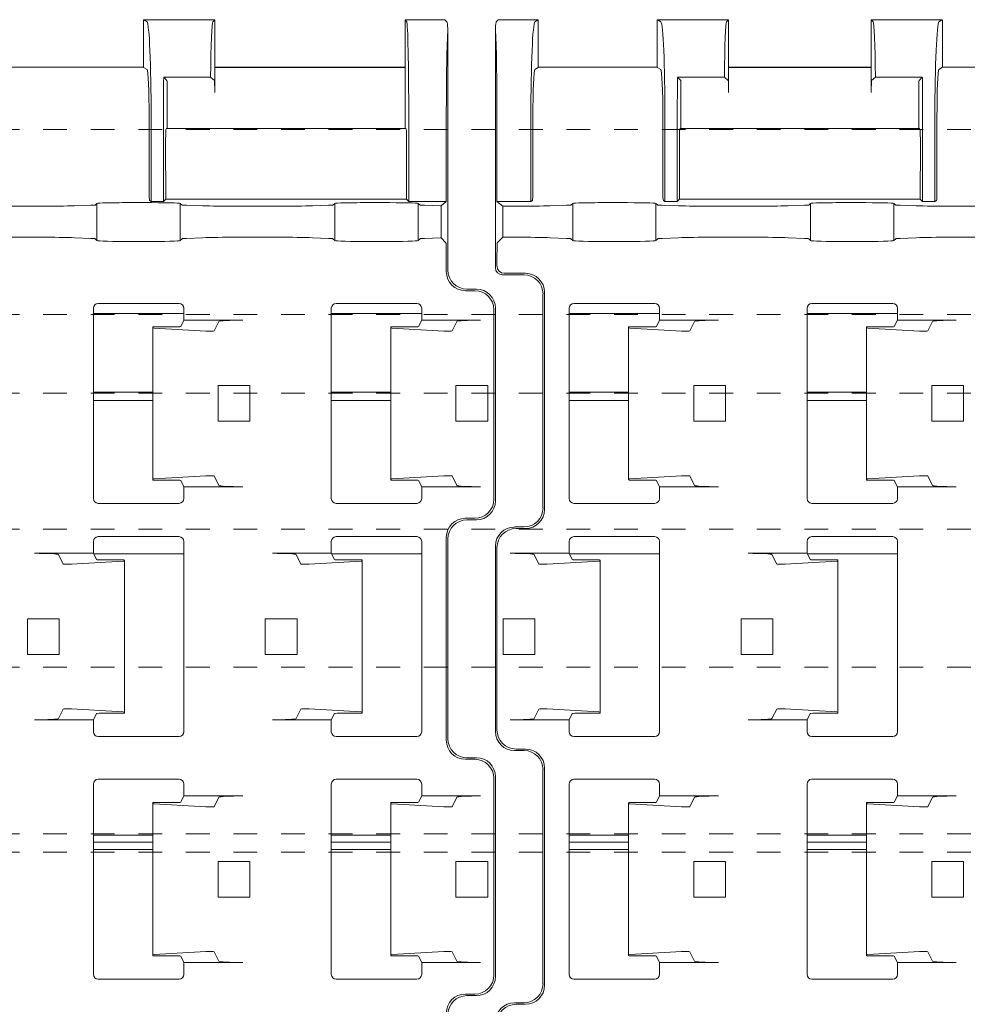
# Model space of a CAD drawing. Units: millimetres. Extents: x 0 to 4071, y 0 to 3189.
# Drawn here: x 3021 to 3061, y 726 to 768 of the extents above; entities that cross this region are included whole.
import ezdxf

# ---------------------------------------------------------------- set-up
doc = ezdxf.new("R2010")
doc.units = ezdxf.units.MM
doc.header["$LTSCALE"] = 0.5
doc.linetypes.add('HIDDEN', pattern=[4, 2, -2])
doc.layers.get('0').update_dxf_attribs({"linetype": 'CONTINUOUS', "lineweight": 5})
doc.layers.add('1 Hatch Solid achtergrond251', color=251, linetype='CONTINUOUS', lineweight=9)
doc.layers.add('Storax profiel aanzicht dun', color=42, linetype='CONTINUOUS', lineweight=9)

# ---------------------------------------------------------------- blocks, each defined once
blk = doc.blocks.new('VAZ clip G0000581')
for p, q in [((-4.924, 55.006), (-4.84, 55.09)), ((-4.84, 55.09), (-3.161, 55.09)), ((-4.834, 55.097), (-3.171, 55.097)), ((-3.161, 55.09), (-3.301, 55.006)), ((-3.161, 53.089), (-3.161, 55.09)), ((1.844, 55.097), (1.844, 53.095)), ((1.845, 55.097), (4.829, 55.097)), ((1.854, 55.09), (4.839, 55.09)), ((1.994, 55.006), (1.854, 55.09)), ((4.755, 55.006), (4.839, 55.09)), ((4.839, 55.09), (4.839, 53.089)), ((13.824, 55.09), (10.839, 55.09)), ((10.839, 55.09), (10.923, 55.006)), ((10.839, 53.089), (10.839, 55.09)), ((13.835, 55.097), (10.85, 55.097)), ((13.684, 55.006), (13.824, 55.09)), ((13.839, 53.098), (13.839, 55.096)), ((40.244, 55.097), (40.244, 53.095)), ((40.245, 55.097), (43.229, 55.097)), ((40.394, 55.006), (40.254, 55.09)), ((40.254, 55.09), (43.239, 55.09)), ((43.155, 55.006), (43.239, 55.09)), ((43.239, 55.09), (43.239, 53.089)), ((51.239, 55.09), (51.309, 55.006)), ((51.239, 53.089), (51.239, 55.09)), ((52.919, 55.09), (51.239, 55.09)), ((52.912, 55.097), (51.25, 55.097)), ((52.919, 55.09), (53.003, 55.006)), ((-4.961, 44.673), (-4.961, 54.716)), ((53.039, 54.716), (53.039, 44.572)), ((-3.161, 53.089), (-3.298, 53.007)), ((1.844, 53.099), (-3.161, 53.099)), ((1.992, 53.007), (1.844, 53.095)), ((4.839, 53.099), (10.839, 53.099)), ((4.839, 53.089), (10.839, 53.089)), ((4.839, 53.089), (4.839, 52.045)), ((10.839, 52.045), (10.839, 53.089)), ((13.839, 53.098), (13.686, 53.007)), ((21.044, 53.099), (13.839, 53.099)), ((40.244, 53.099), (33.039, 53.099)), ((40.392, 53.007), (40.244, 53.095)), ((43.239, 53.099), (51.239, 53.099)), ((43.239, 53.089), (51.239, 53.089)), ((43.239, 53.089), (43.239, 52.045)), ((51.239, 50.534), (51.239, 53.089)), ((2.692, 52.681), (4.663, 52.681)), ((2.829, 52.545), (2.692, 52.681)), ((4.826, 52.545), (4.663, 52.681)), ((11.016, 52.681), (10.852, 52.545)), ((11.016, 52.681), (12.986, 52.681)), ((12.85, 52.545), (12.986, 52.681)), ((41.229, 52.545), (41.092, 52.681)), ((41.092, 52.681), (43.063, 52.681)), ((43.226, 52.545), (43.063, 52.681)), ((2.839, 52.045), (2.839, 50.534)), ((12.839, 50.534), (12.839, 52.045)), ((41.239, 52.045), (41.239, 50.534)), ((-4.895, 47.46), (-4.895, 51.007)), ((-3.471, 51.007), (-3.471, 47.46)), ((-3.383, 51.007), (-3.383, 47.993)), ((2.077, 47.993), (2.077, 51.007)), ((2.164, 47.46), (2.164, 51.007)), ((2.684, 47.46), (2.684, 51.007)), ((12.994, 51.007), (12.994, 47.46)), ((13.514, 47.46), (13.514, 51.007)), ((13.601, 51.007), (13.601, 47.993)), ((40.477, 47.993), (40.477, 51.007)), ((40.564, 47.46), (40.564, 51.007)), ((41.084, 47.46), (41.084, 51.007)), ((51.394, 51.007), (51.394, 47.46)), ((52.974, 51.007), (52.974, 47.46)), ((12.881, 50.521), (2.798, 50.521)), ((2.839, 50.534), (2.828, 50.521)), ((2.839, 50.534), (2.839, 50.521)), ((12.85, 50.521), (12.839, 50.534)), ((12.839, 50.521), (12.839, 50.534)), ((51.281, 50.521), (41.198, 50.521)), ((41.239, 50.534), (41.228, 50.521)), ((41.239, 50.534), (41.239, 50.521)), ((51.239, 50.521), (51.239, 50.534)), ((51.25, 50.521), (51.239, 50.534)), ((2.793, 50.479), (2.786, 50.47)), ((12.893, 50.47), (12.885, 50.479)), ((41.193, 50.479), (41.186, 50.47)), ((51.293, 50.47), (51.285, 50.479)), ((2.775, 49.921), (2.78, 47.556)), ((12.898, 47.556), (12.903, 49.921)), ((41.175, 49.921), (41.18, 47.556)), ((51.298, 47.556), (51.303, 49.921)), ((-4.651, 47.256), (-4.895, 47.46)), ((-3.471, 47.46), (-4.895, 47.46)), ((-4.651, 45.956), (-4.651, 47.256)), ((-3.405, 47.493), (-3.471, 47.46)), ((-2.654, 47.275), (-1.972, 47.296)), ((-1.792, 47.308), (-1.711, 47.376)), ((-1.711, 45.812), (-1.711, 47.376)), ((-0.211, 47.408), (0.289, 47.408)), ((1.789, 47.376), (1.87, 47.308)), ((1.789, 45.812), (1.789, 47.376)), ((2.051, 47.296), (2.733, 47.275)), ((2.164, 47.46), (2.098, 47.493)), ((2.684, 47.46), (2.164, 47.46)), ((2.78, 47.556), (2.684, 47.46)), ((12.898, 47.556), (2.78, 47.556)), ((7.346, 47.275), (8.028, 47.296)), ((8.208, 47.308), (8.289, 47.376)), ((8.289, 45.812), (8.289, 47.376)), ((9.789, 47.408), (10.289, 47.408)), ((11.789, 47.376), (11.87, 47.308)), ((11.789, 45.812), (11.789, 47.376)), ((12.051, 47.296), (12.733, 47.275)), ((12.898, 47.556), (12.994, 47.46)), ((13.514, 47.46), (12.994, 47.46)), ((13.58, 47.493), (13.514, 47.46)), ((37.346, 47.275), (38.028, 47.296)), ((38.208, 47.308), (38.289, 47.376)), ((38.289, 45.812), (38.289, 47.376)), ((39.789, 47.408), (40.289, 47.408)), ((40.564, 47.46), (40.498, 47.493)), ((41.084, 47.46), (40.564, 47.46)), ((41.18, 47.556), (41.084, 47.46)), ((51.298, 47.556), (41.18, 47.556)), ((41.789, 45.812), (41.789, 47.376)), ((41.789, 47.376), (41.87, 47.308)), ((42.051, 47.296), (42.733, 47.275)), ((47.346, 47.275), (48.028, 47.296)), ((48.208, 47.308), (48.289, 47.376)), ((48.289, 45.812), (48.289, 47.376)), ((49.789, 47.408), (50.289, 47.408)), ((51.298, 47.556), (51.394, 47.46)), ((52.974, 47.46), (51.394, 47.46)), ((51.789, 47.376), (51.87, 47.308)), ((51.789, 45.812), (51.789, 47.376)), ((52.051, 47.296), (52.733, 47.275)), ((52.751, 47.274), (52.974, 47.46)), ((52.751, 45.933), (52.751, 47.274)), ((-4.883, 45.724), (-4.651, 45.956)), ((-2.654, 45.933), (-1.972, 45.907)), ((-1.792, 45.893), (-1.711, 45.812)), ((-0.211, 45.772), (0.289, 45.772)), ((1.789, 45.812), (1.87, 45.893)), ((2.051, 45.907), (2.733, 45.933)), ((7.346, 45.933), (8.028, 45.907)), ((8.208, 45.893), (8.289, 45.812)), ((9.789, 45.772), (10.289, 45.772)), ((11.789, 45.812), (11.87, 45.893)), ((12.051, 45.907), (12.733, 45.933)), ((37.346, 45.933), (38.028, 45.907)), ((38.208, 45.893), (38.289, 45.812)), ((39.789, 45.772), (40.289, 45.772)), ((41.789, 45.812), (41.87, 45.893)), ((42.051, 45.907), (42.733, 45.933)), ((47.346, 45.933), (48.028, 45.907)), ((48.208, 45.893), (48.289, 45.812)), ((49.789, 45.772), (50.289, 45.772)), ((51.789, 45.812), (51.87, 45.893)), ((52.051, 45.907), (52.733, 45.933)), ((52.751, 45.933), (52.961, 45.724)), ((-4.895, 44.738), (-4.895, 45.224)), ((52.974, 45.224), (52.974, 44.507)), ((-3.76, 44.373), (-4.661, 44.373)), ((-4.595, 44.438), (-3.695, 44.438)), ((-2.961, 34.572), (-2.961, 43.573)), ((-2.895, 43.638), (-2.895, 34.507)), ((54.174, 43.707), (53.774, 43.707)), ((53.839, 43.773), (54.24, 43.773)), ((-1.661, 43.167), (1.739, 43.167)), ((8.339, 43.167), (11.739, 43.167)), ((38.339, 43.167), (41.739, 43.167)), ((48.339, 43.167), (51.739, 43.167)), ((-1.861, 34.967), (-1.861, 42.967)), ((1.939, 42.741), (-1.861, 42.741)), ((1.939, 42.467), (1.939, 42.967)), ((8.139, 34.967), (8.139, 42.967)), ((11.939, 42.741), (8.139, 42.741)), ((11.939, 42.467), (11.939, 42.967)), ((38.139, 34.967), (38.139, 42.967)), ((41.939, 42.741), (38.139, 42.741)), ((41.939, 42.467), (41.939, 42.967)), ((48.139, 34.967), (48.139, 42.967)), ((51.939, 42.741), (48.139, 42.741)), ((51.939, 42.467), (51.939, 42.967)), ((54.974, 42.908), (54.974, 34.938)), ((55.039, 42.973), (55.039, 34.872)), ((1.807, 42.201), (1.939, 42.467)), ((4.414, 42.467), (1.939, 42.467)), ((3.414, 42.416), (3.214, 42.015)), ((11.807, 42.201), (11.939, 42.467)), ((14.414, 42.467), (11.939, 42.467)), ((13.414, 42.416), (13.214, 42.015)), ((41.807, 42.201), (41.939, 42.467)), ((44.414, 42.467), (41.939, 42.467)), ((43.414, 42.416), (43.214, 42.015)), ((51.807, 42.201), (51.939, 42.467)), ((54.414, 42.467), (51.939, 42.467)), ((53.414, 42.416), (53.214, 42.015)), ((0.638, 42.144), (0.638, 42.181)), ((0.638, 42.144), (0.638, 35.789)), ((2.864, 42.008), (0.688, 42.137)), ((0.873, 42.191), (1.455, 42.186)), ((10.638, 42.144), (10.638, 42.181)), ((10.638, 42.144), (10.638, 35.789)), ((12.864, 42.008), (10.688, 42.137)), ((10.873, 42.191), (11.455, 42.186)), ((40.638, 42.144), (40.638, 42.181)), ((40.638, 42.144), (40.638, 35.789)), ((42.864, 42.008), (40.688, 42.137)), ((40.873, 42.191), (41.455, 42.186)), ((50.638, 42.144), (50.638, 42.181)), ((50.638, 42.144), (50.638, 35.789)), ((52.864, 42.008), (50.688, 42.137)), ((50.873, 42.191), (51.455, 42.186)), ((0.638, 39.441), (-1.861, 39.441)), ((3.379, 39.717), (3.379, 38.217)), ((4.714, 39.717), (3.379, 39.717)), ((4.714, 39.717), (4.714, 38.217)), ((10.638, 39.441), (8.139, 39.441)), ((13.379, 39.717), (13.379, 38.217)), ((14.714, 39.717), (13.379, 39.717)), ((14.714, 39.717), (14.714, 38.217)), ((40.638, 39.441), (38.139, 39.441)), ((43.379, 39.717), (43.379, 38.217)), ((44.714, 39.717), (43.379, 39.717)), ((44.714, 39.717), (44.714, 38.217)), ((50.638, 39.441), (48.139, 39.441)), ((53.379, 39.717), (53.379, 38.217)), ((54.714, 39.717), (53.379, 39.717)), ((54.714, 39.717), (54.714, 38.217)), ((0.638, 39.091), (-1.861, 39.091)), ((10.638, 39.091), (8.139, 39.091)), ((40.638, 39.091), (38.139, 39.091)), ((50.638, 39.091), (48.139, 39.091)), ((4.714, 38.217), (3.379, 38.217)), ((14.714, 38.217), (13.379, 38.217)), ((44.714, 38.217), (43.379, 38.217)), ((54.714, 38.217), (53.379, 38.217)), ((0.638, 35.752), (0.638, 35.789)), ((0.688, 35.796), (2.864, 35.925)), ((1.455, 35.747), (0.873, 35.742)), ((1.939, 35.467), (1.807, 35.732)), ((3.214, 35.918), (3.414, 35.518)), ((10.638, 35.752), (10.638, 35.789)), ((10.688, 35.796), (12.864, 35.925)), ((11.455, 35.747), (10.873, 35.742)), ((11.939, 35.467), (11.807, 35.732)), ((13.214, 35.918), (13.414, 35.518)), ((40.638, 35.752), (40.638, 35.789)), ((40.688, 35.796), (42.864, 35.925)), ((41.455, 35.747), (40.873, 35.742)), ((41.939, 35.467), (41.807, 35.732)), ((43.214, 35.918), (43.414, 35.518)), ((50.638, 35.752), (50.638, 35.789)), ((50.688, 35.796), (52.864, 35.925)), ((51.455, 35.747), (50.873, 35.742)), ((51.939, 35.467), (51.807, 35.732)), ((53.214, 35.918), (53.414, 35.518)), ((1.939, 34.967), (1.939, 35.467)), ((4.414, 35.467), (1.939, 35.467)), ((11.939, 34.967), (11.939, 35.467)), ((14.414, 35.467), (11.939, 35.467)), ((41.939, 34.967), (41.939, 35.467)), ((44.414, 35.467), (41.939, 35.467)), ((54.414, 35.467), (51.939, 35.467)), ((51.939, 34.967), (51.939, 35.467)), ((1.739, 34.767), (-1.661, 34.767)), ((11.739, 34.767), (8.339, 34.767)), ((41.739, 34.767), (38.339, 34.767)), ((51.739, 34.767), (48.339, 34.767)), ((53.774, 34.138), (54.174, 34.138)), ((54.24, 34.073), (53.839, 34.073)), ((-4.161, 33.773), (-3.76, 33.773)), ((-3.695, 33.707), (-4.096, 33.707)), ((-1.861, 33.167), (-1.861, 32.667)), ((-1.661, 33.367), (1.739, 33.367)), ((1.939, 33.167), (1.939, 25.167)), ((8.139, 33.167), (8.139, 32.667)), ((8.339, 33.367), (11.739, 33.367)), ((11.939, 33.167), (11.939, 25.167)), ((38.139, 33.167), (38.139, 32.667)), ((38.339, 33.367), (41.739, 33.367)), ((41.939, 33.167), (41.939, 25.167)), ((48.139, 33.167), (48.139, 32.667)), ((48.339, 33.367), (51.739, 33.367)), ((51.939, 33.167), (51.939, 25.167)), ((52.974, 24.807), (52.974, 33.338)), ((53.039, 33.273), (53.039, 24.872)), ((-4.961, 25.172), (-4.961, 32.973)), ((-4.895, 25.238), (-4.895, 32.908)), ((53.039, 25.172), (53.039, 32.973)), ((-1.861, 32.667), (-4.335, 32.667)), ((-3.136, 32.215), (-3.336, 32.616)), ((-0.61, 32.337), (-2.786, 32.208)), ((-1.861, 32.667), (-1.728, 32.401)), ((1.939, 32.638), (-1.846, 32.638)), ((-1.376, 32.386), (-0.794, 32.391)), ((-0.56, 32.381), (-0.56, 32.344)), ((-0.56, 32.344), (-0.56, 25.989)), ((8.139, 32.667), (5.665, 32.667)), ((6.864, 32.215), (6.664, 32.616)), ((9.39, 32.337), (7.214, 32.208)), ((8.139, 32.667), (8.272, 32.401)), ((11.939, 32.638), (8.154, 32.638)), ((8.624, 32.386), (9.206, 32.391)), ((9.44, 32.381), (9.44, 32.344)), ((9.44, 32.344), (9.44, 25.989)), ((38.139, 32.667), (35.665, 32.667)), ((36.864, 32.215), (36.664, 32.616)), ((39.39, 32.337), (37.214, 32.208)), ((38.139, 32.667), (38.272, 32.401)), ((41.939, 32.638), (38.154, 32.638)), ((38.624, 32.386), (39.206, 32.391)), ((39.44, 32.381), (39.44, 32.344)), ((39.44, 32.344), (39.44, 25.989)), ((48.139, 32.667), (45.665, 32.667)), ((46.864, 32.215), (46.664, 32.616)), ((49.39, 32.337), (47.214, 32.208)), ((48.139, 32.667), (48.272, 32.401)), ((51.939, 32.638), (48.154, 32.638)), ((48.624, 32.386), (49.206, 32.391)), ((49.44, 32.381), (49.44, 32.344)), ((49.44, 32.344), (49.44, 25.989)), ((-4.636, 28.417), (-4.636, 29.917)), ((-4.636, 29.917), (-3.301, 29.917)), ((-3.301, 29.917), (-3.301, 28.417)), ((5.364, 28.417), (5.364, 29.917)), ((5.364, 29.917), (6.699, 29.917)), ((6.699, 29.917), (6.699, 28.417)), ((35.364, 28.417), (35.364, 29.917)), ((35.364, 29.917), (36.699, 29.917)), ((36.699, 29.917), (36.699, 28.417)), ((45.364, 28.417), (45.364, 29.917)), ((45.364, 29.917), (46.699, 29.917)), ((46.699, 29.917), (46.699, 28.417)), ((-4.636, 28.417), (-3.301, 28.417)), ((5.364, 28.417), (6.699, 28.417)), ((35.364, 28.417), (36.699, 28.417)), ((45.364, 28.417), (46.699, 28.417)), ((-3.336, 25.718), (-3.136, 26.118)), ((-2.786, 26.125), (-0.61, 25.996)), ((6.664, 25.718), (6.864, 26.118)), ((7.214, 26.125), (9.39, 25.996)), ((36.664, 25.718), (36.864, 26.118)), ((37.214, 26.125), (39.39, 25.996)), ((46.664, 25.718), (46.864, 26.118)), ((47.214, 26.125), (49.39, 25.996)), ((-1.861, 25.667), (-4.335, 25.667)), ((-1.728, 25.932), (-1.861, 25.667)), ((-1.861, 25.667), (-1.861, 25.167)), ((-0.794, 25.942), (-1.376, 25.947)), ((-0.56, 25.989), (-0.56, 25.952)), ((8.139, 25.667), (5.665, 25.667)), ((8.272, 25.932), (8.139, 25.667)), ((8.139, 25.667), (8.139, 25.167)), ((9.206, 25.942), (8.624, 25.947)), ((9.44, 25.989), (9.44, 25.952)), ((38.139, 25.667), (35.665, 25.667)), ((38.272, 25.932), (38.139, 25.667)), ((38.139, 25.667), (38.139, 25.167)), ((39.206, 25.942), (38.624, 25.947)), ((39.44, 25.989), (39.44, 25.952)), ((48.139, 25.667), (45.665, 25.667)), ((48.272, 25.932), (48.139, 25.667)), ((48.139, 25.667), (48.139, 25.167)), ((49.206, 25.942), (48.624, 25.947)), ((49.44, 25.989), (49.44, 25.952)), ((1.739, 24.967), (-1.661, 24.967)), ((11.739, 24.967), (8.339, 24.967)), ((41.739, 24.967), (38.339, 24.967)), ((51.739, 24.967), (48.339, 24.967)), ((-4.096, 24.438), (-3.695, 24.438)), ((-3.76, 24.373), (-4.161, 24.373)), ((54.174, 24.007), (53.774, 24.007)), ((53.839, 24.073), (54.24, 24.073)), ((-2.895, 23.638), (-2.895, 14.507)), ((-2.961, 14.572), (-2.961, 23.573)), ((54.974, 23.208), (54.974, 14.938)), ((55.039, 23.273), (55.039, 14.872)), ((-1.861, 14.967), (-1.861, 22.967)), ((-1.661, 23.167), (1.739, 23.167)), ((1.939, 22.467), (1.939, 22.967)), ((8.139, 14.967), (8.139, 22.967)), ((8.339, 23.167), (11.739, 23.167)), ((11.939, 22.467), (11.939, 22.967)), ((38.139, 14.967), (38.139, 22.967)), ((38.339, 23.167), (41.739, 23.167)), ((41.939, 22.467), (41.939, 22.967)), ((48.139, 14.967), (48.139, 22.967)), ((48.339, 23.167), (51.739, 23.167)), ((51.939, 22.467), (51.939, 22.967)), ((1.807, 22.201), (1.939, 22.467)), ((4.414, 22.467), (1.939, 22.467)), ((3.414, 22.416), (3.214, 22.015)), ((11.807, 22.201), (11.939, 22.467)), ((14.414, 22.467), (11.939, 22.467)), ((13.414, 22.416), (13.214, 22.015)), ((41.807, 22.201), (41.939, 22.467)), ((44.414, 22.467), (41.939, 22.467)), ((43.414, 22.416), (43.214, 22.015)), ((51.807, 22.201), (51.939, 22.467)), ((54.414, 22.467), (51.939, 22.467)), ((53.414, 22.416), (53.214, 22.015)), ((0.638, 22.144), (0.638, 22.181)), ((0.638, 22.144), (0.638, 15.789)), ((2.864, 22.008), (0.688, 22.137)), ((0.873, 22.191), (1.455, 22.186)), ((10.638, 22.144), (10.638, 22.181)), ((10.638, 22.144), (10.638, 15.789)), ((12.864, 22.008), (10.688, 22.137)), ((10.873, 22.191), (11.455, 22.186)), ((40.638, 22.144), (40.638, 22.181)), ((40.638, 22.144), (40.638, 15.789)), ((42.864, 22.008), (40.688, 22.137)), ((40.873, 22.191), (41.455, 22.186)), ((50.638, 22.144), (50.638, 22.181)), ((50.638, 22.144), (50.638, 15.789)), ((52.864, 22.008), (50.688, 22.137)), ((50.873, 22.191), (51.455, 22.186)), ((0.638, 20.821), (-1.861, 20.821)), ((10.638, 20.821), (8.139, 20.821)), ((40.638, 20.821), (38.139, 20.821)), ((50.638, 20.821), (48.139, 20.821)), ((0.638, 20.521), (-1.861, 20.521)), ((10.638, 20.521), (8.139, 20.521)), ((40.638, 20.521), (38.139, 20.521)), ((50.638, 20.521), (48.139, 20.521)), ((0.638, 20.221), (-1.861, 20.221)), ((10.638, 20.221), (8.139, 20.221)), ((40.638, 20.221), (38.139, 20.221)), ((50.638, 20.221), (48.139, 20.221)), ((3.379, 19.717), (3.379, 18.217)), ((4.714, 19.717), (3.379, 19.717)), ((4.714, 19.717), (4.714, 18.217)), ((13.379, 19.717), (13.379, 18.217)), ((14.714, 19.717), (13.379, 19.717)), ((14.714, 19.717), (14.714, 18.217)), ((43.379, 19.717), (43.379, 18.217)), ((44.714, 19.717), (43.379, 19.717)), ((44.714, 19.717), (44.714, 18.217)), ((53.379, 19.717), (53.379, 18.217)), ((54.714, 19.717), (53.379, 19.717)), ((54.714, 19.717), (54.714, 18.217)), ((4.714, 18.217), (3.379, 18.217)), ((14.714, 18.217), (13.379, 18.217)), ((44.714, 18.217), (43.379, 18.217)), ((54.714, 18.217), (53.379, 18.217)), ((0.638, 15.752), (0.638, 15.789)), ((0.688, 15.796), (2.864, 15.925)), ((1.455, 15.747), (0.873, 15.742)), ((1.939, 15.467), (1.807, 15.732)), ((3.214, 15.918), (3.414, 15.518)), ((10.638, 15.752), (10.638, 15.789)), ((10.688, 15.796), (12.864, 15.925)), ((11.455, 15.747), (10.873, 15.742)), ((11.939, 15.467), (11.807, 15.732)), ((13.214, 15.918), (13.414, 15.518)), ((40.638, 15.752), (40.638, 15.789)), ((40.688, 15.796), (42.864, 15.925)), ((41.455, 15.747), (40.873, 15.742)), ((41.939, 15.467), (41.807, 15.732)), ((43.214, 15.918), (43.414, 15.518)), ((50.638, 15.752), (50.638, 15.789)), ((50.688, 15.796), (52.864, 15.925)), ((51.455, 15.747), (50.873, 15.742)), ((51.939, 15.467), (51.807, 15.732)), ((53.214, 15.918), (53.414, 15.518)), ((4.414, 15.467), (1.939, 15.467)), ((1.939, 14.967), (1.939, 15.467)), ((14.414, 15.467), (11.939, 15.467)), ((11.939, 14.967), (11.939, 15.467)), ((44.414, 15.467), (41.939, 15.467)), ((41.939, 14.967), (41.939, 15.467)), ((54.414, 15.467), (51.939, 15.467)), ((51.939, 14.967), (51.939, 15.467)), ((1.739, 14.767), (-1.661, 14.767)), ((11.739, 14.767), (8.339, 14.767)), ((41.739, 14.767), (38.339, 14.767)), ((51.739, 14.767), (48.339, 14.767)), ((53.774, 14.138), (54.174, 14.138)), ((-4.161, 13.773), (-3.76, 13.773)), ((-3.695, 13.707), (-4.096, 13.707)), ((54.24, 14.073), (53.839, 14.073))]:
    blk.add_line(p, q)
for centre, start, end in [((-1.661, 42.967), 90, 180), ((1.739, 42.967), 0, 90), ((8.339, 42.967), 90, 180), ((11.739, 42.967), 0, 90), ((38.339, 42.967), 90, 180), ((41.739, 42.967), 0, 90), ((48.339, 42.967), 90, 180), ((51.739, 42.967), 0, 90), ((-1.661, 34.967), 180, 270), ((1.739, 34.967), 270, 0), ((8.339, 34.967), 180, 270), ((11.739, 34.967), 270, 0), ((38.339, 34.967), 180, 270), ((41.739, 34.967), 270, 0), ((48.339, 34.967), 180, 270), ((51.739, 34.967), 270, 0), ((-1.661, 33.167), 90, 180), ((1.739, 33.167), 0, 90), ((8.339, 33.167), 90, 180), ((11.739, 33.167), 0, 90), ((38.339, 33.167), 90, 180), ((41.739, 33.167), 0, 90), ((48.339, 33.167), 90, 180), ((51.739, 33.167), 0, 90), ((-1.661, 25.167), 180, 270), ((1.739, 25.167), 270, 0), ((8.339, 25.167), 180, 270), ((11.739, 25.167), 270, 0), ((38.339, 25.167), 180, 270), ((41.739, 25.167), 270, 0), ((48.339, 25.167), 180, 270), ((51.739, 25.167), 270, 0), ((-1.661, 22.967), 90, 180), ((1.739, 22.967), 0, 90), ((8.339, 22.967), 90, 180), ((11.739, 22.967), 0, 90), ((38.339, 22.967), 90, 180), ((41.739, 22.967), 0, 90), ((48.339, 22.967), 90, 180), ((51.739, 22.967), 0, 90), ((-1.661, 14.967), 180, 270), ((1.739, 14.967), 270, 0), ((8.339, 14.967), 180, 270), ((11.739, 14.967), 270, 0), ((38.339, 14.967), 180, 270), ((41.739, 14.967), 270, 0), ((48.339, 14.967), 180, 270), ((51.739, 14.967), 270, 0)]:
    blk.add_arc(centre, 0.2, start, end)
for centre, major_axis, ratio, start_param, end_param in [((-4.834, 51.1), (0, -3.997), 0.026186, 3.141593, 3.202412), ((-3.171, 51.1), (0, -3.997), 0.043661, 3.080774, 3.141593), ((1.845, 51.1), (0, -3.997), 0.087489, 3.141593, 3.144462), ((1.844, 51.1), (0, -3.997), 0.043661, 3.080774, 3.138723), ((4.829, 51.1), (0, -3.997), 0.043661, 3.080774, 3.141593), ((10.85, 51.1), (0, -3.997), 0.043661, 3.141593, 3.202412), ((13.835, 51.1), (0, -3.997), 0.043661, 3.115393, 3.202412), ((40.245, 51.1), (0, -3.997), 0.087489, 3.141593, 3.144462), ((40.244, 51.1), (0, -3.997), 0.043661, 3.080774, 3.138723), ((43.229, 51.1), (0, -3.997), 0.043661, 3.080774, 3.141593), ((51.25, 51.1), (0, 3.997), 0.043661, 0, 0.060819), ((52.912, 51.1), (0, -3.997), 0.026186, 3.080774, 3.141593), ((-4.921, 51.007), (0, -4), 0.026186, 3.167773, 3.525989), ((-5, 51.007), (0, -4), 0.026186, 1.570796, 2.757196), ((-3.296, 51.007), (0, -4), 0.043661, 3.167773, 4.712389), ((1.99, 51.007), (0, 4), 0.043661, 4.712389, 6.257005), ((4.758, 51.007), (0, -4), 0.026186, 3.167773, 4.280655), ((10.92, 51.007), (0, 4), 0.026186, 5.144123, 6.257005), ((13.689, 51.007), (0, 4), 0.043661, 0.02618, 1.570796), ((40.39, 51.007), (0, 4), 0.043661, 4.712389, 6.257005), ((43.158, 51.007), (0, -4), 0.026186, 3.167773, 4.280655), ((51.307, 51.007), (0, -4), 0.02182, 1.570796, 3.115413), ((53.079, 51.007), (0, 4), 0.026186, 0.384397, 1.570796), ((53, 51.007), (0, 4), 0.026186, 5.898789, 6.257005), ((-3.296, 51.007), (0, -2), 0.043661, 3.167773, 4.712389), ((1.99, 51.007), (0, -2), 0.043661, 1.570796, 3.115413), ((13.689, 51.007), (0, -2), 0.043661, 3.167773, 4.712389), ((40.39, 51.007), (0, -2), 0.043661, 1.570796, 3.115413), ((2.772, 51.007), (0, -4), 0.02182, 4.280655, 4.712389), ((12.907, 51.007), (0, 4), 0.02182, 4.712389, 5.144123), ((41.172, 51.007), (0, -4), 0.02182, 4.280655, 4.712389), ((2.828, 52.045), (0, 0.5), 0.02182, 4.712389, 6.261369), ((4.826, 52.045), (0, 0.5), 0.026186, 4.712389, 6.261369), ((10.852, 52.045), (0, -0.5), 0.026186, 3.163409, 4.712389), ((12.85, 52.045), (0, -0.5), 0.02182, 3.163409, 4.712389), ((41.228, 52.045), (0, 0.5), 0.02182, 4.712389, 6.261369), ((43.226, 52.045), (0, 0.5), 0.026186, 4.712389, 6.261369), ((2.786, 49.97), (0, 0.5), 0.02182, 0.02618, 1.670465), ((12.892, 49.97), (0, -0.5), 0.02182, 1.471128, 3.115413), ((41.186, 49.97), (0, 0.5), 0.02182, 0.02618, 1.670465), ((51.292, 49.97), (0, -0.5), 0.02182, 1.471128, 3.115413), ((-3.405, 47.993), (0, 0.5), 0.043661, 3.163409, 4.712389), ((2.099, 47.993), (0, 0.5), 0.043661, 1.570796, 3.119776), ((13.58, 47.993), (0, 0.5), 0.043661, 3.163409, 4.712389), ((40.499, 47.993), (0, 0.5), 0.043661, 1.570796, 3.119776), ((-4.961, 47.474), (-10, 0), 0.02182, 1.601819, 1.654417), ((-4.293, 47.3), (-2, 0), 0.02182, 1.654417, 2.530727), ((-2.792, 47.309), (-1, 0), 0.02182, 2.530727, 3.115413), ((-0.211, 47.376), (1.5, 0), 0.02182, 1.570796, 3.141593), ((0.289, 47.376), (1.5, 0), 0.02182, 0, 1.570796), ((2.87, 47.309), (-1, 0), 0.02182, 0.02618, 0.610865), ((4.371, 47.3), (-2, 0), 0.02182, 0.610865, 1.487176), ((5.039, 47.474), (-10, 0), 0.02182, 1.487176, 1.654417), ((5.707, 47.3), (-2, 0), 0.02182, 1.654417, 2.530727), ((7.208, 47.309), (-1, 0), 0.02182, 2.530727, 3.115413), ((9.789, 47.376), (1.5, 0), 0.02182, 1.570796, 3.141593), ((10.289, 47.376), (1.5, 0), 0.02182, 0, 1.570796), ((12.87, 47.309), (-1, 0), 0.02182, 0.02618, 0.610865), ((14.371, 47.3), (-2, 0), 0.02182, 0.610865, 1.487176), ((15.039, 47.474), (-10, 0), 0.02182, 1.487176, 1.654417), ((35.039, 47.474), (-10, 0), 0.02182, 1.487176, 1.654417), ((35.707, 47.3), (-2, 0), 0.02182, 1.654417, 2.530727), ((37.208, 47.309), (-1, 0), 0.02182, 2.530727, 3.115413), ((39.789, 47.376), (1.5, 0), 0.02182, 1.570796, 3.141593), ((40.289, 47.376), (1.5, 0), 0.02182, 0, 1.570796), ((42.87, 47.309), (-1, 0), 0.02182, 0.02618, 0.610865), ((44.371, 47.3), (-2, 0), 0.02182, 0.610865, 1.487176), ((45.039, 47.474), (-10, 0), 0.02182, 1.487176, 1.654417), ((45.707, 47.3), (-2, 0), 0.02182, 1.654417, 2.530727), ((47.208, 47.309), (-1, 0), 0.02182, 2.530727, 3.115413), ((49.789, 47.376), (1.5, 0), 0.02182, 1.570796, 3.141593), ((50.289, 47.376), (1.5, 0), 0.02182, 0, 1.570796), ((52.87, 47.309), (-1, 0), 0.02182, 0.02618, 0.610865), ((54.371, 47.3), (-2, 0), 0.02182, 0.610865, 0.62687), ((-4.961, 45.694), (-10, 0), 0.026186, 4.628768, 4.681366), ((-4.293, 45.903), (-2, 0), 0.026186, 3.752458, 4.628768), ((4.371, 45.903), (-2, 0), 0.026186, 4.79601, 5.67232), ((5.039, 45.694), (-10, 0), 0.026186, 4.628768, 4.79601), ((5.707, 45.903), (-2, 0), 0.026186, 3.752458, 4.628768), ((14.371, 45.903), (-2, 0), 0.026186, 4.79601, 5.67232), ((15.039, 45.694), (-10, 0), 0.026186, 4.628768, 4.79601), ((35.039, 45.694), (-10, 0), 0.026186, 4.628768, 4.79601), ((35.707, 45.903), (-2, 0), 0.026186, 3.752458, 4.628768), ((44.371, 45.903), (-2, 0), 0.026186, 4.79601, 5.67232), ((45.039, 45.694), (-10, 0), 0.026186, 4.628768, 4.79601), ((45.707, 45.903), (-2, 0), 0.026186, 3.752458, 4.628768), ((-4.882, 45.224), (0, -0.5), 0.026186, 3.167773, 4.712389), ((-2.792, 45.892), (-1, 0), 0.026186, 3.167773, 3.752458), ((-0.211, 45.812), (1.5, 0), 0.026186, 3.141593, 4.712389), ((0.289, 45.812), (1.5, 0), 0.026186, 4.712389, 6.283185), ((2.87, 45.892), (-1, 0), 0.026186, 5.67232, 6.257005), ((7.208, 45.892), (-1, 0), 0.026186, 3.167773, 3.752458), ((9.789, 45.812), (1.5, 0), 0.026186, 3.141593, 4.712389), ((10.289, 45.812), (1.5, 0), 0.026186, 4.712389, 6.283185), ((12.87, 45.892), (-1, 0), 0.026186, 5.67232, 6.257005), ((37.208, 45.892), (-1, 0), 0.026186, 3.167773, 3.752458), ((39.789, 45.812), (1.5, 0), 0.026186, 3.141593, 4.712389), ((40.289, 45.812), (1.5, 0), 0.026186, 4.712389, 6.283185), ((42.87, 45.892), (-1, 0), 0.026186, 5.67232, 6.257005), ((47.208, 45.892), (-1, 0), 0.026186, 3.167773, 3.752458), ((49.789, 45.812), (1.5, 0), 0.026186, 3.141593, 4.712389), ((50.289, 45.812), (1.5, 0), 0.026186, 4.712389, 6.283185), ((52.87, 45.892), (-1, 0), 0.026186, 5.67232, 6.257005), ((54.371, 45.903), (-2, 0), 0.026186, 5.656316, 5.67232), ((52.961, 45.224), (0, 0.5), 0.026186, 4.712389, 6.257005), ((-4.595, 44.738), (-0.212, -0.212), 0.999315, 5.49813, 7.068241), ((-4.661, 44.673), (-0.212, -0.212), 0.999315, 5.49813, 7.068241), ((-3.761, 43.572), (-0.566, -0.566), 0.999315, 2.356537, 3.926648), ((-3.696, 43.638), (0.566, 0.566), 0.999315, 5.49813, 7.068241), ((53.774, 44.508), (-0.566, -0.566), 0.999315, 5.49813, 7.068241), ((53.84, 44.573), (0.566, 0.566), 0.999315, 2.356537, 3.926648), ((54.174, 42.907), (0.566, 0.566), 0.999315, 5.49813, 7.068241), ((54.239, 42.972), (0.566, 0.566), 0.999315, 5.49813, 7.068241), ((4.414, 42.414), (-1, 0), 0.052408, 4.712389, 6.257005), ((14.414, 42.414), (-1, 0), 0.052408, 4.712389, 6.257005), ((44.414, 42.414), (-1, 0), 0.052408, 4.712389, 6.257005), ((54.414, 42.414), (-1, 0), 0.052408, 4.712389, 6.257005), ((0.838, 42.181), (0.2, 0), 0.052408, 1.396263, 3.141593), ((0.838, 42.144), (0.2, 0), 0.052408, 3.141593, 3.865904), ((1.507, 42.201), (-0.3, 0), 0.052408, 1.396263, 3.115413), ((3.014, 42.015), (-0.2, 0), 0.052408, 0.724312, 3.115413), ((10.838, 42.181), (0.2, 0), 0.052408, 1.396263, 3.141593), ((10.838, 42.144), (0.2, 0), 0.052408, 3.141593, 3.865904), ((11.507, 42.201), (-0.3, 0), 0.052408, 1.396263, 3.115413), ((13.014, 42.015), (-0.2, 0), 0.052408, 0.724312, 3.115413), ((40.838, 42.181), (0.2, 0), 0.052408, 1.396263, 3.141593), ((40.838, 42.144), (0.2, 0), 0.052408, 3.141593, 3.865904), ((41.507, 42.201), (-0.3, 0), 0.052408, 1.396263, 3.115413), ((43.014, 42.015), (-0.2, 0), 0.052408, 0.724312, 3.115413), ((50.838, 42.181), (0.2, 0), 0.052408, 1.396263, 3.141593), ((50.838, 42.144), (0.2, 0), 0.052408, 3.141593, 3.865904), ((51.507, 42.201), (-0.3, 0), 0.052408, 1.396263, 3.115413), ((53.014, 42.015), (-0.2, 0), 0.052408, 0.724312, 3.115413), ((0.838, 35.789), (-0.2, 0), 0.052408, 5.558874, 6.283185), ((0.838, 35.752), (-0.2, 0), 0.052408, 0, 1.745329), ((1.507, 35.732), (0.3, 0), 0.052408, 0.02618, 1.745329), ((3.014, 35.918), (0.2, 0), 0.052408, 0.02618, 2.417281), ((10.838, 35.789), (-0.2, 0), 0.052408, 5.558874, 6.283185), ((10.838, 35.752), (-0.2, 0), 0.052408, 0, 1.745329), ((11.507, 35.732), (0.3, 0), 0.052408, 0.02618, 1.745329), ((13.014, 35.918), (0.2, 0), 0.052408, 0.02618, 2.417281), ((40.838, 35.789), (-0.2, 0), 0.052408, 5.558874, 6.283185), ((40.838, 35.752), (-0.2, 0), 0.052408, 0, 1.745329), ((41.507, 35.732), (0.3, 0), 0.052408, 0.02618, 1.745329), ((43.014, 35.918), (0.2, 0), 0.052408, 0.02618, 2.417281), ((50.838, 35.789), (-0.2, 0), 0.052408, 5.558874, 6.283185), ((50.838, 35.752), (-0.2, 0), 0.052408, 0, 1.745329), ((51.507, 35.732), (0.3, 0), 0.052408, 0.02618, 1.745329), ((53.014, 35.918), (0.2, 0), 0.052408, 0.02618, 2.417281), ((4.414, 35.519), (1, 0), 0.052408, 3.167773, 4.712389), ((14.414, 35.519), (1, 0), 0.052408, 3.167773, 4.712389), ((44.414, 35.519), (1, 0), 0.052408, 3.167773, 4.712389), ((54.414, 35.519), (1, 0), 0.052408, 3.167773, 4.712389), ((54.174, 34.938), (0.566, -0.566), 0.999315, 5.49813, 7.068241), ((54.239, 34.873), (0.566, -0.566), 0.999315, 5.49813, 7.068241), ((-3.761, 34.573), (-0.566, 0.566), 0.999315, 2.356537, 3.926648), ((-3.696, 34.508), (0.566, -0.566), 0.999315, 5.49813, 7.068241), ((53.774, 33.338), (-0.566, 0.566), 0.999315, 5.49813, 7.068241), ((53.84, 33.272), (0.566, -0.566), 0.999315, 2.356537, 3.926648), ((-4.16, 32.972), (-0.566, 0.566), 0.999315, 5.49813, 7.068241), ((-4.095, 32.907), (-0.566, 0.566), 0.999315, 5.49813, 7.068241), ((-4.335, 32.614), (-1, 0), 0.052408, 3.167773, 4.712389), ((-1.428, 32.401), (0.3, 0), 0.052408, 3.167773, 4.886922), ((-0.76, 32.381), (0.2, 0), 0.052408, 0, 1.745329), ((-0.76, 32.344), (0.2, 0), 0.052408, 5.558874, 6.283185), ((5.665, 32.614), (-1, 0), 0.052408, 3.167773, 4.712389), ((8.572, 32.401), (0.3, 0), 0.052408, 3.167773, 4.886922), ((9.24, 32.381), (0.2, 0), 0.052408, 0, 1.745329), ((9.24, 32.344), (0.2, 0), 0.052408, 5.558874, 6.283185), ((35.665, 32.614), (-1, 0), 0.052408, 3.167773, 4.712389), ((38.572, 32.401), (0.3, 0), 0.052408, 3.167773, 4.886922), ((39.24, 32.381), (0.2, 0), 0.052408, 0, 1.745329), ((39.24, 32.344), (0.2, 0), 0.052408, 5.558874, 6.283185), ((45.665, 32.614), (-1, 0), 0.052408, 3.167773, 4.712389), ((48.572, 32.401), (0.3, 0), 0.052408, 3.167773, 4.886922), ((49.24, 32.381), (0.2, 0), 0.052408, 0, 1.745329), ((49.24, 32.344), (0.2, 0), 0.052408, 5.558874, 6.283185), ((-2.936, 32.215), (0.2, 0), 0.052408, 3.167773, 5.558874), ((7.064, 32.215), (0.2, 0), 0.052408, 3.167773, 5.558874), ((37.064, 32.215), (0.2, 0), 0.052408, 3.167773, 5.558874), ((47.064, 32.215), (0.2, 0), 0.052408, 3.167773, 5.558874), ((-2.936, 26.118), (-0.2, 0), 0.052408, 3.865904, 6.257005), ((7.064, 26.118), (-0.2, 0), 0.052408, 3.865904, 6.257005), ((37.064, 26.118), (-0.2, 0), 0.052408, 3.865904, 6.257005), ((47.064, 26.118), (-0.2, 0), 0.052408, 3.865904, 6.257005), ((-4.335, 25.719), (1, 0), 0.052408, 4.712389, 6.257005), ((-1.428, 25.932), (-0.3, 0), 0.052408, 4.537856, 6.257005), ((-0.76, 25.952), (-0.2, 0), 0.052408, 1.396263, 3.141593), ((-0.76, 25.989), (-0.2, 0), 0.052408, 3.141593, 3.865904), ((5.665, 25.719), (1, 0), 0.052408, 4.712389, 6.257005), ((8.572, 25.932), (-0.3, 0), 0.052408, 4.537856, 6.257005), ((9.24, 25.952), (-0.2, 0), 0.052408, 1.396263, 3.141593), ((9.24, 25.989), (-0.2, 0), 0.052408, 3.141593, 3.865904), ((35.665, 25.719), (1, 0), 0.052408, 4.712389, 6.257005), ((38.572, 25.932), (-0.3, 0), 0.052408, 4.537856, 6.257005), ((39.24, 25.952), (-0.2, 0), 0.052408, 1.396263, 3.141593), ((39.24, 25.989), (-0.2, 0), 0.052408, 3.141593, 3.865904), ((45.665, 25.719), (1, 0), 0.052408, 4.712389, 6.257005), ((48.572, 25.932), (-0.3, 0), 0.052408, 4.537856, 6.257005), ((49.24, 25.952), (-0.2, 0), 0.052408, 1.396263, 3.141593), ((49.24, 25.989), (-0.2, 0), 0.052408, 3.141593, 3.865904), ((-4.16, 25.173), (-0.566, -0.566), 0.999315, 5.49813, 7.068241), ((-4.095, 25.238), (-0.566, -0.566), 0.999315, 5.49813, 7.068241), ((53.84, 24.873), (0.566, 0.566), 0.999315, 2.356537, 3.926648), ((-3.696, 23.638), (0.566, 0.566), 0.999315, 5.49813, 7.068241), ((53.774, 24.808), (-0.566, -0.566), 0.999315, 5.49813, 7.068241), ((-3.761, 23.572), (-0.566, -0.566), 0.999315, 2.356537, 3.926648), ((54.174, 23.207), (0.566, 0.566), 0.999315, 5.49813, 7.068241), ((54.239, 23.272), (0.566, 0.566), 0.999315, 5.49813, 7.068241), ((4.414, 22.414), (-1, 0), 0.052408, 4.712389, 6.257005), ((14.414, 22.414), (-1, 0), 0.052408, 4.712389, 6.257005), ((44.414, 22.414), (-1, 0), 0.052408, 4.712389, 6.257005), ((54.414, 22.414), (-1, 0), 0.052408, 4.712389, 6.257005), ((0.838, 22.181), (0.2, 0), 0.052408, 1.396263, 3.141593), ((0.838, 22.144), (0.2, 0), 0.052408, 3.141593, 3.865904), ((1.507, 22.201), (-0.3, 0), 0.052408, 1.396263, 3.115413), ((3.014, 22.015), (-0.2, 0), 0.052408, 0.724312, 3.115413), ((10.838, 22.181), (0.2, 0), 0.052408, 1.396263, 3.141593), ((10.838, 22.144), (0.2, 0), 0.052408, 3.141593, 3.865904), ((11.507, 22.201), (-0.3, 0), 0.052408, 1.396263, 3.115413), ((13.014, 22.015), (-0.2, 0), 0.052408, 0.724312, 3.115413), ((40.838, 22.181), (0.2, 0), 0.052408, 1.396263, 3.141593), ((40.838, 22.144), (0.2, 0), 0.052408, 3.141593, 3.865904), ((41.507, 22.201), (-0.3, 0), 0.052408, 1.396263, 3.115413), ((43.014, 22.015), (-0.2, 0), 0.052408, 0.724312, 3.115413), ((50.838, 22.181), (0.2, 0), 0.052408, 1.396263, 3.141593), ((50.838, 22.144), (0.2, 0), 0.052408, 3.141593, 3.865904), ((51.507, 22.201), (-0.3, 0), 0.052408, 1.396263, 3.115413), ((53.014, 22.015), (-0.2, 0), 0.052408, 0.724312, 3.115413), ((0.838, 15.789), (-0.2, 0), 0.052408, 5.558874, 6.283185), ((0.838, 15.752), (-0.2, 0), 0.052408, 0, 1.745329), ((1.507, 15.732), (0.3, 0), 0.052408, 0.02618, 1.745329), ((3.014, 15.918), (0.2, 0), 0.052408, 0.02618, 2.417281), ((10.838, 15.789), (-0.2, 0), 0.052408, 5.558874, 6.283185), ((10.838, 15.752), (-0.2, 0), 0.052408, 0, 1.745329), ((11.507, 15.732), (0.3, 0), 0.052408, 0.02618, 1.745329), ((13.014, 15.918), (0.2, 0), 0.052408, 0.02618, 2.417281), ((40.838, 15.789), (-0.2, 0), 0.052408, 5.558874, 6.283185), ((40.838, 15.752), (-0.2, 0), 0.052408, 0, 1.745329), ((41.507, 15.732), (0.3, 0), 0.052408, 0.02618, 1.745329), ((43.014, 15.918), (0.2, 0), 0.052408, 0.02618, 2.417281), ((50.838, 15.789), (-0.2, 0), 0.052408, 5.558874, 6.283185), ((50.838, 15.752), (-0.2, 0), 0.052408, 0, 1.745329), ((51.507, 15.732), (0.3, 0), 0.052408, 0.02618, 1.745329), ((53.014, 15.918), (0.2, 0), 0.052408, 0.02618, 2.417281), ((4.414, 15.519), (1, 0), 0.052408, 3.167773, 4.712389), ((14.414, 15.519), (1, 0), 0.052408, 3.167773, 4.712389), ((44.414, 15.519), (1, 0), 0.052408, 3.167773, 4.712389), ((54.414, 15.519), (1, 0), 0.052408, 3.167773, 4.712389), ((54.174, 14.938), (0.566, -0.566), 0.999315, 5.49813, 7.068241), ((-3.761, 14.573), (-0.566, 0.566), 0.999315, 2.356537, 3.926648), ((-3.696, 14.508), (0.566, -0.566), 0.999315, 5.49813, 7.068241), ((54.239, 14.873), (0.566, -0.566), 0.999315, 5.49813, 7.068241), ((53.774, 13.338), (-0.566, 0.566), 0.999315, 5.49813, 7.068241), ((-4.16, 12.972), (-0.566, 0.566), 0.999315, 5.49813, 7.068241), ((-4.095, 12.907), (-0.566, 0.566), 0.999315, 5.49813, 7.068241), ((53.84, 13.272), (0.566, -0.566), 0.999315, 2.356537, 3.926648)]:
    blk.add_ellipse(centre, major_axis=major_axis, ratio=ratio, start_param=start_param, end_param=end_param)
blk = doc.blocks.new('*U62')
at = {"linetype": 'HIDDEN'}
for p, q in [((-30, 604), (-30, 0)), ((-22.22, 604), (-22.22, 0)), ((-18.919, 604), (-18.919, 0)), ((-13.2, 604), (-13.2, 0)), ((-7.4, 604), (-7.4, 0)), ((-0.383, 604), (-0.383, 0)), ((0.383, 604), (0.383, 0))]:
    blk.add_line(p, q, dxfattribs=at)
blk.add_lwpolyline([(-30, 0), (30, 0), (30, 604), (-30, 604)], close=True, dxfattribs=at)

msp = doc.modelspace()

# ---------------------------------------------------------------- block references
at = {"layer": '1 Hatch Solid achtergrond251'}
for p in [(2986.043, 712.603), (3046.043, 712.603)]:
    msp.add_blockref('VAZ clip G0000581', p, dxfattribs=at)
at = {"layer": 'Storax profiel aanzicht dun', "rotation": 270}
msp.add_blockref('*U62', (2557.071, 733.087), dxfattribs=at)

doc.saveas('drawing.dxf')
